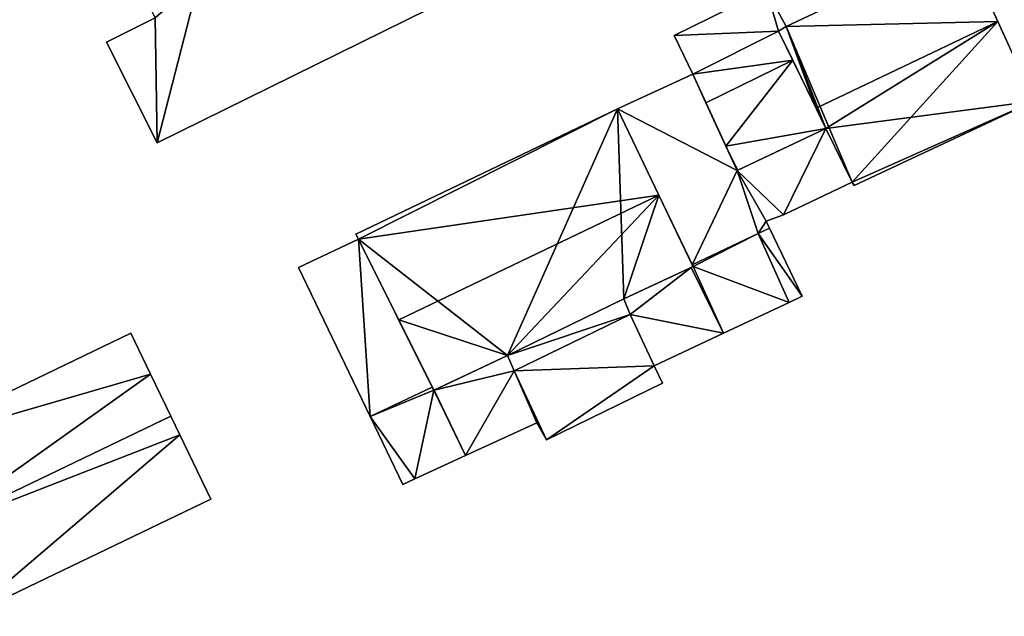
# Model space of a CAD drawing. Units: metres. Extents: x 69974 to 70649, y 351494 to 352015.
# Drawn here: x 70127 to 70178, y 351575 to 351606 of the extents above; entities that cross this region are included whole.
import ezdxf

# ---------------------------------------------------------------- set-up
doc = ezdxf.new("R2010")
doc.units = ezdxf.units.M
for name, color, linetype in [('FacadeFaces', 250, 'Continuous'), ('FloorBoundary', 4, 'Continuous'), ('FloorFaces', 253, 'Continuous'), ('OuterEaves', 4, 'Continuous'), ('RoofFaces', 251, 'Continuous'), ('RoofLines', 2, 'Continuous')]:
    doc.layers.add(name, color=color, linetype=linetype)

msp = doc.modelspace()

# ---------------------------------------------------------------- linework, layer by layer
at = {"layer": 'FacadeFaces'}
for points in [[(70176.022, 351610.079, 291.091), (70176.022, 351610.079, 285.316), (70166.928, 351605.788, 291.041), (70176.022, 351610.079, 291.091)], [(70176.022, 351610.079, 285.316), (70166.928, 351605.788, 285.316), (70166.928, 351605.788, 291.041), (70176.022, 351610.079, 285.316)], [(70177.857, 351606.043, 295.7), (70177.857, 351606.043, 285.316), (70176.022, 351610.079, 291.091), (70177.857, 351606.043, 295.7)], [(70176.022, 351610.079, 291.091), (70177.857, 351606.043, 285.316), (70176.022, 351610.079, 285.316), (70176.022, 351610.079, 291.091)], [(70165.912, 351607.672, 289.69), (70165.912, 351607.672, 286.053), (70161.142, 351605.321, 289.69), (70165.912, 351607.672, 289.69)], [(70165.912, 351607.672, 286.053), (70161.142, 351605.321, 286.053), (70161.142, 351605.321, 289.69), (70165.912, 351607.672, 286.053)], [(70166.928, 351605.788, 290.276), (70166.928, 351605.788, 286.053), (70165.912, 351607.672, 289.69), (70166.928, 351605.788, 290.276)], [(70166.928, 351605.788, 286.053), (70165.912, 351607.672, 286.053), (70165.912, 351607.672, 289.69), (70166.928, 351605.788, 286.053)], [(70134.447, 351599.772, 293.125), (70148.45, 351606.68, 289.091), (70148.45, 351606.68, 293.153), (70134.447, 351599.772, 293.125)], [(70134.447, 351599.772, 293.125), (70134.447, 351599.772, 289.091), (70148.45, 351606.68, 289.091), (70134.447, 351599.772, 293.125)], [(70134.337, 351606.226, 291.227), (70131.83, 351604.967, 289.091), (70131.83, 351604.967, 291.229), (70134.337, 351606.226, 291.227)], [(70134.337, 351606.226, 289.091), (70131.83, 351604.967, 289.091), (70134.337, 351606.226, 291.227), (70134.337, 351606.226, 289.091)], [(70166.928, 351605.788, 291.041), (70166.532, 351605.546, 285.316), (70166.532, 351605.546, 291.091), (70166.928, 351605.788, 291.041)], [(70166.928, 351605.788, 285.316), (70166.532, 351605.546, 285.316), (70166.928, 351605.788, 291.041), (70166.928, 351605.788, 285.316)], [(70166.532, 351605.546, 290.288), (70166.532, 351605.546, 286.053), (70166.928, 351605.788, 290.276), (70166.532, 351605.546, 290.288)], [(70166.928, 351605.788, 290.276), (70166.532, 351605.546, 286.053), (70166.928, 351605.788, 286.053), (70166.928, 351605.788, 290.276)], [(70179.731, 351601.922, 290.994), (70177.857, 351606.043, 285.316), (70177.857, 351606.043, 295.7), (70179.731, 351601.922, 290.994)], [(70179.731, 351601.922, 285.316), (70177.857, 351606.043, 285.316), (70179.731, 351601.922, 290.994), (70179.731, 351601.922, 285.316)], [(70161.142, 351605.321, 289.69), (70162.1, 351603.318, 286.053), (70162.1, 351603.318, 290.299), (70161.142, 351605.321, 289.69)], [(70161.142, 351605.321, 286.053), (70162.1, 351603.318, 286.053), (70161.142, 351605.321, 289.69), (70161.142, 351605.321, 286.053)], [(70166.532, 351605.546, 291.091), (70168.471, 351601.56, 285.316), (70168.471, 351601.56, 295.7), (70166.532, 351605.546, 291.091)], [(70166.532, 351605.546, 285.316), (70168.471, 351601.56, 285.316), (70166.532, 351605.546, 291.091), (70166.532, 351605.546, 285.316)], [(70167.264, 351604.041, 290.747), (70167.264, 351604.041, 286.053), (70166.532, 351605.546, 290.288), (70167.264, 351604.041, 290.747)], [(70167.264, 351604.041, 286.053), (70166.532, 351605.546, 286.053), (70166.532, 351605.546, 290.288), (70167.264, 351604.041, 286.053)], [(70131.83, 351604.967, 291.229), (70134.447, 351599.772, 289.091), (70134.447, 351599.772, 293.125), (70131.83, 351604.967, 291.229)], [(70131.83, 351604.967, 289.091), (70134.447, 351599.772, 289.091), (70131.83, 351604.967, 291.229), (70131.83, 351604.967, 289.091)], [(70168.985, 351600.504, 289.669), (70167.264, 351604.041, 286.053), (70167.264, 351604.041, 290.747), (70168.985, 351600.504, 289.669)], [(70168.985, 351600.504, 286.053), (70167.264, 351604.041, 286.053), (70168.985, 351600.504, 289.669), (70168.985, 351600.504, 286.053)], [(70162.1, 351603.318, 289.307), (70162.1, 351603.318, 284.659), (70158.22, 351601.529, 286.268), (70162.1, 351603.318, 289.307)], [(70162.1, 351603.318, 284.659), (70158.22, 351601.529, 284.659), (70158.22, 351601.529, 286.268), (70162.1, 351603.318, 284.659)], [(70164.399, 351598.344, 289.211), (70162.1, 351603.318, 284.659), (70162.1, 351603.318, 289.307), (70164.399, 351598.344, 289.211)], [(70164.399, 351598.344, 284.659), (70162.1, 351603.318, 284.659), (70164.399, 351598.344, 289.211), (70164.399, 351598.344, 284.659)], [(70162.1, 351603.318, 290.299), (70162.786, 351601.833, 286.053), (70162.786, 351601.833, 290.747), (70162.1, 351603.318, 290.299)], [(70162.1, 351603.318, 286.053), (70162.786, 351601.833, 286.053), (70162.1, 351603.318, 290.299), (70162.1, 351603.318, 286.053)], [(70162.786, 351601.833, 290.747), (70162.786, 351601.833, 286.053), (70163.82, 351599.597, 290.072), (70162.786, 351601.833, 290.747)], [(70162.786, 351601.833, 286.053), (70163.82, 351599.597, 286.053), (70163.82, 351599.597, 290.072), (70162.786, 351601.833, 286.053)], [(70170.441, 351597.555, 291.06), (70170.441, 351597.555, 285.316), (70179.731, 351601.922, 290.994), (70170.441, 351597.555, 291.06)], [(70170.441, 351597.555, 285.316), (70179.731, 351601.922, 285.316), (70179.731, 351601.922, 290.994), (70170.441, 351597.555, 285.316)], [(70158.22, 351601.529, 291.3), (70158.22, 351601.529, 285.91), (70144.706, 351595.044, 291.3), (70158.22, 351601.529, 291.3)], [(70144.706, 351595.044, 291.3), (70158.22, 351601.529, 285.91), (70144.706, 351595.044, 285.91), (70144.706, 351595.044, 291.3)], [(70158.22, 351601.529, 286.268), (70158.22, 351601.529, 284.659), (70162.075, 351593.468, 286.195), (70158.22, 351601.529, 286.268)], [(70162.075, 351593.468, 286.195), (70158.22, 351601.529, 284.659), (70162.075, 351593.468, 284.659), (70162.075, 351593.468, 286.195)], [(70160.356, 351597.063, 296.908), (70160.356, 351597.063, 285.91), (70158.22, 351601.529, 291.3), (70160.356, 351597.063, 296.908)], [(70160.356, 351597.063, 285.91), (70158.22, 351601.529, 285.91), (70158.22, 351601.529, 291.3), (70160.356, 351597.063, 285.91)], [(70168.471, 351601.56, 295.7), (70168.471, 351601.56, 285.316), (70168.985, 351600.504, 294.479), (70168.471, 351601.56, 295.7)], [(70168.471, 351601.56, 285.316), (70168.985, 351600.504, 285.316), (70168.985, 351600.504, 294.479), (70168.471, 351601.56, 285.316)], [(70168.985, 351600.504, 287.933), (70164.399, 351598.344, 285.583), (70164.399, 351598.344, 287.933), (70168.985, 351600.504, 287.933)], [(70168.985, 351600.504, 285.583), (70164.399, 351598.344, 285.583), (70168.985, 351600.504, 287.933), (70168.985, 351600.504, 285.583)], [(70164.438, 351598.363, 289.693), (70164.438, 351598.363, 286.053), (70168.985, 351600.504, 289.669), (70164.438, 351598.363, 289.693)], [(70164.438, 351598.363, 286.053), (70168.985, 351600.504, 286.053), (70168.985, 351600.504, 289.669), (70164.438, 351598.363, 286.053)], [(70168.985, 351600.504, 294.479), (70168.985, 351600.504, 285.316), (70170.334, 351597.733, 291.275), (70168.985, 351600.504, 294.479)], [(70168.985, 351600.504, 285.316), (70170.334, 351597.733, 285.316), (70170.334, 351597.733, 291.275), (70168.985, 351600.504, 285.316)], [(70170.334, 351597.733, 287.933), (70168.985, 351600.504, 285.583), (70168.985, 351600.504, 287.933), (70170.334, 351597.733, 287.933)], [(70170.334, 351597.733, 285.583), (70168.985, 351600.504, 285.583), (70170.334, 351597.733, 287.933), (70170.334, 351597.733, 285.583)], [(70163.82, 351599.597, 290.072), (70163.82, 351599.597, 286.053), (70164.399, 351598.344, 289.693), (70163.82, 351599.597, 290.072)], [(70163.82, 351599.597, 286.053), (70164.399, 351598.344, 286.053), (70164.399, 351598.344, 289.693), (70163.82, 351599.597, 286.053)], [(70164.399, 351598.344, 289.693), (70164.399, 351598.344, 286.053), (70164.438, 351598.363, 289.693), (70164.399, 351598.344, 289.693)], [(70164.399, 351598.344, 286.053), (70164.438, 351598.363, 286.053), (70164.438, 351598.363, 289.693), (70164.399, 351598.344, 286.053)], [(70165.903, 351595.712, 289.344), (70165.903, 351595.712, 284.659), (70164.399, 351598.344, 289.211), (70165.903, 351595.712, 289.344)], [(70165.903, 351595.712, 284.659), (70164.399, 351598.344, 284.659), (70164.399, 351598.344, 289.211), (70165.903, 351595.712, 284.659)], [(70164.399, 351598.344, 287.933), (70165.903, 351595.712, 285.583), (70165.903, 351595.712, 287.933), (70164.399, 351598.344, 287.933)], [(70164.399, 351598.344, 285.583), (70165.903, 351595.712, 285.583), (70164.399, 351598.344, 287.933), (70164.399, 351598.344, 285.583)], [(70166.793, 351596.042, 287.933), (70166.793, 351596.042, 285.583), (70170.334, 351597.733, 287.933), (70166.793, 351596.042, 287.933)], [(70170.334, 351597.733, 287.933), (70166.793, 351596.042, 285.583), (70170.334, 351597.733, 285.583), (70170.334, 351597.733, 287.933)], [(70170.334, 351597.733, 291.275), (70170.334, 351597.733, 285.316), (70170.441, 351597.555, 291.06), (70170.334, 351597.733, 291.275)], [(70170.334, 351597.733, 285.316), (70170.441, 351597.555, 285.316), (70170.441, 351597.555, 291.06), (70170.334, 351597.733, 285.316)], [(70162.118, 351593.378, 292.28), (70160.356, 351597.063, 285.91), (70160.356, 351597.063, 296.908), (70162.118, 351593.378, 292.28)], [(70162.118, 351593.378, 285.91), (70160.356, 351597.063, 285.91), (70162.118, 351593.378, 292.28), (70162.118, 351593.378, 285.91)], [(70165.903, 351595.712, 287.933), (70166.793, 351596.042, 285.583), (70166.793, 351596.042, 287.933), (70165.903, 351595.712, 287.933)], [(70165.903, 351595.712, 285.583), (70166.793, 351596.042, 285.583), (70165.903, 351595.712, 287.933), (70165.903, 351595.712, 285.583)], [(70166.074, 351595.355, 289.341), (70165.903, 351595.712, 284.659), (70165.903, 351595.712, 289.344), (70166.074, 351595.355, 289.341)], [(70166.074, 351595.355, 284.659), (70165.903, 351595.712, 284.659), (70166.074, 351595.355, 289.341), (70166.074, 351595.355, 284.659)], [(70165.479, 351595.074, 288.873), (70162.075, 351593.468, 284.659), (70162.075, 351593.468, 288.873), (70165.479, 351595.074, 288.873)], [(70165.479, 351595.074, 284.659), (70162.075, 351593.468, 284.659), (70165.479, 351595.074, 288.873), (70165.479, 351595.074, 284.659)], [(70162.075, 351593.468, 286.195), (70165.479, 351595.074, 284.659), (70165.479, 351595.074, 288.873), (70162.075, 351593.468, 286.195)], [(70162.075, 351593.468, 284.659), (70165.479, 351595.074, 284.659), (70162.075, 351593.468, 286.195), (70162.075, 351593.468, 284.659)], [(70166.074, 351595.355, 288.873), (70166.074, 351595.355, 284.659), (70165.479, 351595.074, 288.873), (70166.074, 351595.355, 288.873)], [(70166.074, 351595.355, 284.659), (70165.479, 351595.074, 284.659), (70165.479, 351595.074, 288.873), (70166.074, 351595.355, 284.659)], [(70165.479, 351595.074, 288.873), (70166.074, 351595.355, 284.659), (70166.074, 351595.355, 289.341), (70165.479, 351595.074, 288.873)], [(70165.479, 351595.074, 284.659), (70166.074, 351595.355, 284.659), (70165.479, 351595.074, 288.873), (70165.479, 351595.074, 284.659)], [(70167.753, 351591.837, 287.722), (70166.074, 351595.355, 284.659), (70166.074, 351595.355, 288.873), (70167.753, 351591.837, 287.722)], [(70167.753, 351591.837, 287.722), (70167.753, 351591.837, 284.659), (70166.074, 351595.355, 284.659), (70167.753, 351591.837, 287.722)], [(70144.844, 351594.782, 286.969), (70141.732, 351593.322, 284.659), (70141.732, 351593.322, 286.969), (70144.844, 351594.782, 286.969)], [(70144.844, 351594.782, 284.659), (70141.732, 351593.322, 284.659), (70144.844, 351594.782, 286.969), (70144.844, 351594.782, 284.659)], [(70144.706, 351595.044, 291.3), (70144.844, 351594.782, 285.91), (70144.844, 351594.782, 291.636), (70144.706, 351595.044, 291.3)], [(70144.706, 351595.044, 285.91), (70144.844, 351594.782, 285.91), (70144.706, 351595.044, 291.3), (70144.706, 351595.044, 285.91)], [(70148.649, 351587.132, 286.969), (70144.844, 351594.782, 284.659), (70144.844, 351594.782, 286.969), (70148.649, 351587.132, 286.969)], [(70148.649, 351587.132, 284.659), (70144.844, 351594.782, 284.659), (70148.649, 351587.132, 286.969), (70148.649, 351587.132, 284.659)], [(70144.844, 351594.782, 291.636), (70146.917, 351590.614, 285.91), (70146.917, 351590.614, 296.908), (70144.844, 351594.782, 291.636)], [(70144.844, 351594.782, 285.91), (70146.917, 351590.614, 285.91), (70144.844, 351594.782, 291.636), (70144.844, 351594.782, 285.91)], [(70141.732, 351593.322, 286.969), (70145.44, 351585.618, 284.659), (70145.44, 351585.618, 286.969), (70141.732, 351593.322, 286.969)], [(70141.732, 351593.322, 284.659), (70145.44, 351585.618, 284.659), (70141.732, 351593.322, 286.969), (70141.732, 351593.322, 284.659)], [(70158.548, 351591.712, 292.328), (70158.548, 351591.712, 285.91), (70162.118, 351593.378, 292.28), (70158.548, 351591.712, 292.328)], [(70158.548, 351591.712, 285.91), (70162.118, 351593.378, 285.91), (70162.118, 351593.378, 292.28), (70158.548, 351591.712, 285.91)], [(70162.02, 351593.332, 286.969), (70158.548, 351591.712, 284.659), (70158.548, 351591.712, 286.969), (70162.02, 351593.332, 286.969)], [(70162.02, 351593.332, 284.659), (70158.548, 351591.712, 284.659), (70162.02, 351593.332, 286.969), (70162.02, 351593.332, 284.659)], [(70162.118, 351593.378, 288.844), (70162.02, 351593.332, 284.659), (70162.02, 351593.332, 288.844), (70162.118, 351593.378, 288.844)], [(70162.118, 351593.378, 284.659), (70162.02, 351593.332, 284.659), (70162.118, 351593.378, 288.844), (70162.118, 351593.378, 284.659)], [(70162.02, 351593.332, 288.844), (70162.02, 351593.332, 284.659), (70163.695, 351589.93, 287.724), (70162.02, 351593.332, 288.844)], [(70162.02, 351593.332, 284.659), (70163.695, 351589.93, 284.659), (70163.695, 351589.93, 287.724), (70162.02, 351593.332, 284.659)], [(70163.695, 351589.93, 286.969), (70162.02, 351593.332, 284.659), (70162.02, 351593.332, 286.969), (70163.695, 351589.93, 286.969)], [(70163.695, 351589.93, 284.659), (70162.02, 351593.332, 284.659), (70163.695, 351589.93, 286.969), (70163.695, 351589.93, 284.659)], [(70162.075, 351593.468, 288.873), (70162.075, 351593.468, 284.659), (70162.118, 351593.378, 288.844), (70162.075, 351593.468, 288.873)], [(70162.075, 351593.468, 284.659), (70162.118, 351593.378, 284.659), (70162.118, 351593.378, 288.844), (70162.075, 351593.468, 284.659)], [(70158.548, 351591.712, 286.969), (70158.869, 351590.895, 284.659), (70158.869, 351590.895, 286.969), (70158.548, 351591.712, 286.969)], [(70158.548, 351591.712, 284.659), (70158.869, 351590.895, 284.659), (70158.548, 351591.712, 286.969), (70158.548, 351591.712, 284.659)], [(70158.869, 351590.895, 291.337), (70158.548, 351591.712, 285.91), (70158.548, 351591.712, 292.328), (70158.869, 351590.895, 291.337)], [(70158.869, 351590.895, 285.91), (70158.548, 351591.712, 285.91), (70158.869, 351590.895, 291.337), (70158.869, 351590.895, 285.91)], [(70163.695, 351589.93, 287.724), (70163.695, 351589.93, 284.659), (70167.084, 351591.523, 287.722), (70163.695, 351589.93, 287.724)], [(70163.695, 351589.93, 284.659), (70167.084, 351591.523, 284.659), (70167.084, 351591.523, 287.722), (70163.695, 351589.93, 284.659)], [(70167.084, 351591.523, 287.722), (70167.084, 351591.523, 284.659), (70167.753, 351591.837, 287.722), (70167.084, 351591.523, 287.722)], [(70167.084, 351591.523, 284.659), (70167.753, 351591.837, 284.659), (70167.753, 351591.837, 287.722), (70167.084, 351591.523, 284.659)], [(70146.917, 351590.614, 296.908), (70146.917, 351590.614, 285.91), (70148.725, 351586.979, 292.309), (70146.917, 351590.614, 296.908)], [(70146.917, 351590.614, 285.91), (70148.725, 351586.979, 285.91), (70148.725, 351586.979, 292.309), (70146.917, 351590.614, 285.91)], [(70158.869, 351590.895, 286.969), (70152.886, 351587.991, 284.659), (70152.886, 351587.991, 286.969), (70158.869, 351590.895, 286.969)], [(70158.869, 351590.895, 284.659), (70152.886, 351587.991, 284.659), (70158.869, 351590.895, 286.969), (70158.869, 351590.895, 284.659)], [(70152.886, 351587.991, 291.303), (70158.869, 351590.895, 285.91), (70158.869, 351590.895, 291.337), (70152.886, 351587.991, 291.303)], [(70152.886, 351587.991, 285.91), (70158.869, 351590.895, 285.91), (70152.886, 351587.991, 291.303), (70152.886, 351587.991, 285.91)], [(70133.078, 351589.936, 290.518), (70133.078, 351589.936, 285.485), (70120.494, 351583.872, 290.518), (70133.078, 351589.936, 290.518)], [(70133.078, 351589.936, 285.485), (70120.494, 351583.872, 285.485), (70120.494, 351583.872, 290.518), (70133.078, 351589.936, 285.485)], [(70134.104, 351587.808, 292.689), (70134.104, 351587.808, 285.485), (70133.078, 351589.936, 290.518), (70134.104, 351587.808, 292.689)], [(70133.078, 351589.936, 290.518), (70134.104, 351587.808, 285.485), (70133.078, 351589.936, 285.485), (70133.078, 351589.936, 290.518)], [(70160.109, 351588.245, 286.969), (70163.695, 351589.93, 284.659), (70163.695, 351589.93, 286.969), (70160.109, 351588.245, 286.969)], [(70160.109, 351588.245, 284.659), (70163.695, 351589.93, 284.659), (70160.109, 351588.245, 286.969), (70160.109, 351588.245, 284.659)], [(70148.725, 351586.979, 292.309), (70148.725, 351586.979, 285.91), (70152.537, 351588.783, 292.283), (70148.725, 351586.979, 292.309)], [(70148.725, 351586.979, 285.91), (70152.537, 351588.783, 285.91), (70152.537, 351588.783, 292.283), (70148.725, 351586.979, 285.91)], [(70152.537, 351588.783, 286.969), (70148.741, 351586.986, 284.659), (70148.741, 351586.986, 286.969), (70152.537, 351588.783, 286.969)], [(70152.537, 351588.783, 284.659), (70148.741, 351586.986, 284.659), (70152.537, 351588.783, 286.969), (70152.537, 351588.783, 284.659)], [(70152.886, 351587.991, 286.969), (70152.537, 351588.783, 284.659), (70152.537, 351588.783, 286.969), (70152.886, 351587.991, 286.969)], [(70152.886, 351587.991, 284.659), (70152.537, 351588.783, 284.659), (70152.886, 351587.991, 286.969), (70152.886, 351587.991, 284.659)], [(70152.537, 351588.783, 292.283), (70152.537, 351588.783, 285.91), (70152.886, 351587.991, 291.303), (70152.537, 351588.783, 292.283)], [(70152.537, 351588.783, 285.91), (70152.886, 351587.991, 285.91), (70152.886, 351587.991, 291.303), (70152.537, 351588.783, 285.91)], [(70160.542, 351587.339, 286.969), (70160.109, 351588.245, 284.659), (70160.109, 351588.245, 286.969), (70160.542, 351587.339, 286.969)], [(70160.542, 351587.339, 284.659), (70160.109, 351588.245, 284.659), (70160.542, 351587.339, 286.969), (70160.542, 351587.339, 284.659)], [(70135.143, 351585.646, 294.893), (70135.143, 351585.646, 285.485), (70134.104, 351587.808, 292.689), (70135.143, 351585.646, 294.893)], [(70135.143, 351585.646, 285.485), (70134.104, 351587.808, 285.485), (70134.104, 351587.808, 292.689), (70135.143, 351585.646, 285.485)], [(70148.725, 351586.979, 286.969), (70148.649, 351587.132, 284.659), (70148.649, 351587.132, 286.969), (70148.725, 351586.979, 286.969)], [(70148.725, 351586.979, 284.659), (70148.649, 351587.132, 284.659), (70148.725, 351586.979, 286.969), (70148.725, 351586.979, 284.659)], [(70148.741, 351586.986, 286.969), (70148.725, 351586.979, 284.659), (70148.725, 351586.979, 286.969), (70148.741, 351586.986, 286.969)], [(70148.741, 351586.986, 284.659), (70148.725, 351586.979, 284.659), (70148.741, 351586.986, 286.969), (70148.741, 351586.986, 284.659)], [(70154.555, 351584.412, 286.969), (70160.542, 351587.339, 284.659), (70160.542, 351587.339, 286.969), (70154.555, 351584.412, 286.969)], [(70154.555, 351584.412, 284.659), (70160.542, 351587.339, 284.659), (70154.555, 351584.412, 286.969), (70154.555, 351584.412, 284.659)], [(70135.611, 351584.672, 293.901), (70135.143, 351585.646, 285.485), (70135.143, 351585.646, 294.893), (70135.611, 351584.672, 293.901)], [(70135.611, 351584.672, 285.485), (70135.143, 351585.646, 285.485), (70135.611, 351584.672, 293.901), (70135.611, 351584.672, 285.485)], [(70145.44, 351585.618, 286.969), (70147.127, 351582.112, 284.659), (70147.127, 351582.112, 286.969), (70145.44, 351585.618, 286.969)], [(70145.44, 351585.618, 284.659), (70147.127, 351582.112, 284.659), (70145.44, 351585.618, 286.969), (70145.44, 351585.618, 284.659)], [(70150.37, 351583.602, 286.969), (70150.37, 351583.602, 284.659), (70154.048, 351585.291, 286.969), (70150.37, 351583.602, 286.969)], [(70154.048, 351585.291, 286.969), (70150.37, 351583.602, 284.659), (70154.048, 351585.291, 284.659), (70154.048, 351585.291, 286.969)], [(70154.048, 351585.291, 286.969), (70154.555, 351584.412, 284.659), (70154.555, 351584.412, 286.969), (70154.048, 351585.291, 286.969)], [(70154.048, 351585.291, 284.659), (70154.555, 351584.412, 284.659), (70154.048, 351585.291, 286.969), (70154.048, 351585.291, 284.659)], [(70137.209, 351581.356, 290.519), (70135.611, 351584.672, 285.485), (70135.611, 351584.672, 293.901), (70137.209, 351581.356, 290.519)], [(70137.209, 351581.356, 285.485), (70135.611, 351584.672, 285.485), (70137.209, 351581.356, 290.519), (70137.209, 351581.356, 285.485)], [(70147.751, 351582.399, 286.969), (70150.37, 351583.602, 284.659), (70150.37, 351583.602, 286.969), (70147.751, 351582.399, 286.969)], [(70147.751, 351582.399, 284.659), (70150.37, 351583.602, 284.659), (70147.751, 351582.399, 286.969), (70147.751, 351582.399, 284.659)], [(70147.127, 351582.112, 286.969), (70147.751, 351582.399, 284.659), (70147.751, 351582.399, 286.969), (70147.127, 351582.112, 286.969)], [(70147.127, 351582.112, 284.659), (70147.751, 351582.399, 284.659), (70147.127, 351582.112, 286.969), (70147.127, 351582.112, 284.659)], [(70124.629, 351575.293, 290.518), (70137.209, 351581.356, 285.485), (70137.209, 351581.356, 290.519), (70124.629, 351575.293, 290.518)], [(70124.629, 351575.293, 285.485), (70137.209, 351581.356, 285.485), (70124.629, 351575.293, 290.518), (70124.629, 351575.293, 285.485)]]:
    msp.add_3dface(points, dxfattribs=at)
at = {"layer": 'FloorBoundary'}
for points in [[(70148.45, 351606.68, 289.091), (70148.444, 351606.692, 289.091), (70145.521, 351612.72, 289.091), (70136.613, 351608.222, 289.091), (70136.353, 351608.744, 289.091), (70134.592, 351607.895, 289.091), (70133.718, 351607.474, 289.091), (70134.337, 351606.226, 289.091), (70131.83, 351604.967, 289.091), (70134.447, 351599.772, 289.091), (70148.45, 351606.68, 289.091)], [(70176.022, 351610.079, 285.316), (70166.928, 351605.788, 285.316), (70166.532, 351605.546, 285.316), (70168.471, 351601.56, 285.316), (70168.985, 351600.504, 285.316), (70170.334, 351597.733, 285.316), (70170.441, 351597.555, 285.316), (70179.731, 351601.922, 285.316), (70177.857, 351606.043, 285.316), (70176.022, 351610.079, 285.316)], [(70166.928, 351605.788, 286.053), (70165.912, 351607.672, 286.053), (70161.142, 351605.321, 286.053), (70162.1, 351603.318, 286.053), (70162.786, 351601.833, 286.053), (70163.82, 351599.597, 286.053), (70164.399, 351598.344, 286.053), (70164.438, 351598.363, 286.053), (70168.985, 351600.504, 286.053), (70167.264, 351604.041, 286.053), (70166.532, 351605.546, 286.053), (70166.928, 351605.788, 286.053)], [(70162.075, 351593.468, 284.659), (70165.479, 351595.074, 284.659), (70166.074, 351595.355, 284.659), (70165.903, 351595.712, 284.659), (70164.399, 351598.344, 284.659), (70162.1, 351603.318, 284.659), (70158.22, 351601.529, 284.659), (70162.075, 351593.468, 284.659)], [(70144.706, 351595.044, 285.91), (70144.844, 351594.782, 285.91), (70146.917, 351590.614, 285.91), (70148.725, 351586.979, 285.91), (70152.537, 351588.783, 285.91), (70152.886, 351587.991, 285.91), (70158.869, 351590.895, 285.91), (70158.548, 351591.712, 285.91), (70162.118, 351593.378, 285.91), (70160.356, 351597.063, 285.91), (70158.22, 351601.529, 285.91), (70144.706, 351595.044, 285.91)], [(70170.334, 351597.733, 285.583), (70168.985, 351600.504, 285.583), (70164.399, 351598.344, 285.583), (70165.903, 351595.712, 285.583), (70166.793, 351596.042, 285.583), (70170.334, 351597.733, 285.583)], [(70166.074, 351595.355, 284.659), (70165.479, 351595.074, 284.659), (70162.075, 351593.468, 284.659), (70162.118, 351593.378, 284.659), (70162.02, 351593.332, 284.659), (70163.695, 351589.93, 284.659), (70167.084, 351591.523, 284.659), (70167.753, 351591.837, 284.659), (70166.074, 351595.355, 284.659)], [(70154.048, 351585.291, 284.659), (70154.555, 351584.412, 284.659), (70160.542, 351587.339, 284.659), (70160.109, 351588.245, 284.659), (70163.695, 351589.93, 284.659), (70162.02, 351593.332, 284.659), (70158.548, 351591.712, 284.659), (70158.869, 351590.895, 284.659), (70152.886, 351587.991, 284.659), (70152.537, 351588.783, 284.659), (70148.741, 351586.986, 284.659), (70148.725, 351586.979, 284.659), (70148.649, 351587.132, 284.659), (70144.844, 351594.782, 284.659), (70141.732, 351593.322, 284.659), (70145.44, 351585.618, 284.659), (70147.127, 351582.112, 284.659), (70147.751, 351582.399, 284.659), (70150.37, 351583.602, 284.659), (70154.048, 351585.291, 284.659)], [(70133.078, 351589.936, 285.485), (70120.494, 351583.872, 285.485), (70122.561, 351579.583, 285.485), (70124.629, 351575.293, 285.485), (70137.209, 351581.356, 285.485), (70135.611, 351584.672, 285.485), (70135.143, 351585.646, 285.485), (70134.104, 351587.808, 285.485), (70133.078, 351589.936, 285.485)]]:
    msp.add_polyline3d(points, dxfattribs=at)
at = {"layer": 'FloorFaces'}
for points in [[(70176.022, 351610.079, 285.316), (70177.857, 351606.043, 285.316), (70166.928, 351605.788, 285.316), (70176.022, 351610.079, 285.316)], [(70136.613, 351608.222, 289.091), (70134.447, 351599.772, 289.091), (70134.337, 351606.226, 289.091), (70136.613, 351608.222, 289.091)], [(70148.45, 351606.68, 289.091), (70134.447, 351599.772, 289.091), (70136.613, 351608.222, 289.091), (70148.45, 351606.68, 289.091)], [(70165.912, 351607.672, 286.053), (70166.532, 351605.546, 286.053), (70161.142, 351605.321, 286.053), (70165.912, 351607.672, 286.053)], [(70166.928, 351605.788, 286.053), (70166.532, 351605.546, 286.053), (70165.912, 351607.672, 286.053), (70166.928, 351605.788, 286.053)], [(70134.337, 351606.226, 289.091), (70134.447, 351599.772, 289.091), (70131.83, 351604.967, 289.091), (70134.337, 351606.226, 289.091)], [(70166.928, 351605.788, 285.316), (70168.471, 351601.56, 285.316), (70166.532, 351605.546, 285.316), (70166.928, 351605.788, 285.316)], [(70166.928, 351605.788, 285.316), (70177.857, 351606.043, 285.316), (70170.334, 351597.733, 285.316), (70166.928, 351605.788, 285.316)], [(70166.928, 351605.788, 285.316), (70168.985, 351600.504, 285.316), (70168.471, 351601.56, 285.316), (70166.928, 351605.788, 285.316)], [(70166.928, 351605.788, 285.316), (70170.334, 351597.733, 285.316), (70168.985, 351600.504, 285.316), (70166.928, 351605.788, 285.316)], [(70170.334, 351597.733, 285.316), (70177.857, 351606.043, 285.316), (70179.731, 351601.922, 285.316), (70170.334, 351597.733, 285.316)], [(70161.142, 351605.321, 286.053), (70166.532, 351605.546, 286.053), (70162.1, 351603.318, 286.053), (70161.142, 351605.321, 286.053)], [(70162.1, 351603.318, 286.053), (70166.532, 351605.546, 286.053), (70167.264, 351604.041, 286.053), (70162.1, 351603.318, 286.053)], [(70162.1, 351603.318, 286.053), (70167.264, 351604.041, 286.053), (70162.786, 351601.833, 286.053), (70162.1, 351603.318, 286.053)], [(70162.786, 351601.833, 286.053), (70167.264, 351604.041, 286.053), (70163.82, 351599.597, 286.053), (70162.786, 351601.833, 286.053)], [(70163.82, 351599.597, 286.053), (70167.264, 351604.041, 286.053), (70168.985, 351600.504, 286.053), (70163.82, 351599.597, 286.053)], [(70164.399, 351598.344, 284.659), (70158.22, 351601.529, 284.659), (70162.1, 351603.318, 284.659), (70164.399, 351598.344, 284.659)], [(70170.334, 351597.733, 285.316), (70179.731, 351601.922, 285.316), (70170.441, 351597.555, 285.316), (70170.334, 351597.733, 285.316)], [(70144.706, 351595.044, 285.91), (70158.22, 351601.529, 285.91), (70144.844, 351594.782, 285.91), (70144.706, 351595.044, 285.91)], [(70144.844, 351594.782, 285.91), (70158.22, 351601.529, 285.91), (70152.537, 351588.783, 285.91), (70144.844, 351594.782, 285.91)], [(70152.537, 351588.783, 285.91), (70158.22, 351601.529, 285.91), (70158.548, 351591.712, 285.91), (70152.537, 351588.783, 285.91)], [(70162.075, 351593.468, 284.659), (70158.22, 351601.529, 284.659), (70164.399, 351598.344, 284.659), (70162.075, 351593.468, 284.659)], [(70158.548, 351591.712, 285.91), (70158.22, 351601.529, 285.91), (70160.356, 351597.063, 285.91), (70158.548, 351591.712, 285.91)], [(70163.82, 351599.597, 286.053), (70168.985, 351600.504, 286.053), (70164.438, 351598.363, 286.053), (70163.82, 351599.597, 286.053)], [(70168.985, 351600.504, 285.583), (70166.793, 351596.042, 285.583), (70164.399, 351598.344, 285.583), (70168.985, 351600.504, 285.583)], [(70170.334, 351597.733, 285.583), (70166.793, 351596.042, 285.583), (70168.985, 351600.504, 285.583), (70170.334, 351597.733, 285.583)], [(70163.82, 351599.597, 286.053), (70164.438, 351598.363, 286.053), (70164.399, 351598.344, 286.053), (70163.82, 351599.597, 286.053)], [(70162.075, 351593.468, 284.659), (70164.399, 351598.344, 284.659), (70165.479, 351595.074, 284.659), (70162.075, 351593.468, 284.659)], [(70165.479, 351595.074, 284.659), (70164.399, 351598.344, 284.659), (70165.903, 351595.712, 284.659), (70165.479, 351595.074, 284.659)], [(70164.399, 351598.344, 285.583), (70166.793, 351596.042, 285.583), (70165.903, 351595.712, 285.583), (70164.399, 351598.344, 285.583)], [(70158.548, 351591.712, 285.91), (70160.356, 351597.063, 285.91), (70162.118, 351593.378, 285.91), (70158.548, 351591.712, 285.91)], [(70165.479, 351595.074, 284.659), (70165.903, 351595.712, 284.659), (70166.074, 351595.355, 284.659), (70165.479, 351595.074, 284.659)], [(70165.479, 351595.074, 284.659), (70162.118, 351593.378, 284.659), (70162.075, 351593.468, 284.659), (70165.479, 351595.074, 284.659)], [(70165.479, 351595.074, 284.659), (70167.084, 351591.523, 284.659), (70162.118, 351593.378, 284.659), (70165.479, 351595.074, 284.659)], [(70166.074, 351595.355, 284.659), (70167.753, 351591.837, 284.659), (70165.479, 351595.074, 284.659), (70166.074, 351595.355, 284.659)], [(70165.479, 351595.074, 284.659), (70167.753, 351591.837, 284.659), (70167.084, 351591.523, 284.659), (70165.479, 351595.074, 284.659)], [(70144.844, 351594.782, 284.659), (70145.44, 351585.618, 284.659), (70141.732, 351593.322, 284.659), (70144.844, 351594.782, 284.659)], [(70148.649, 351587.132, 284.659), (70145.44, 351585.618, 284.659), (70144.844, 351594.782, 284.659), (70148.649, 351587.132, 284.659)], [(70144.844, 351594.782, 285.91), (70152.537, 351588.783, 285.91), (70146.917, 351590.614, 285.91), (70144.844, 351594.782, 285.91)], [(70162.02, 351593.332, 284.659), (70158.869, 351590.895, 284.659), (70158.548, 351591.712, 284.659), (70162.02, 351593.332, 284.659)], [(70163.695, 351589.93, 284.659), (70158.869, 351590.895, 284.659), (70162.02, 351593.332, 284.659), (70163.695, 351589.93, 284.659)], [(70162.118, 351593.378, 284.659), (70163.695, 351589.93, 284.659), (70162.02, 351593.332, 284.659), (70162.118, 351593.378, 284.659)], [(70162.118, 351593.378, 284.659), (70167.084, 351591.523, 284.659), (70163.695, 351589.93, 284.659), (70162.118, 351593.378, 284.659)], [(70152.537, 351588.783, 285.91), (70158.548, 351591.712, 285.91), (70158.869, 351590.895, 285.91), (70152.537, 351588.783, 285.91)], [(70146.917, 351590.614, 285.91), (70152.537, 351588.783, 285.91), (70148.725, 351586.979, 285.91), (70146.917, 351590.614, 285.91)], [(70152.537, 351588.783, 285.91), (70158.869, 351590.895, 285.91), (70152.886, 351587.991, 285.91), (70152.537, 351588.783, 285.91)], [(70160.109, 351588.245, 284.659), (70152.886, 351587.991, 284.659), (70158.869, 351590.895, 284.659), (70160.109, 351588.245, 284.659)], [(70160.109, 351588.245, 284.659), (70158.869, 351590.895, 284.659), (70163.695, 351589.93, 284.659), (70160.109, 351588.245, 284.659)], [(70133.078, 351589.936, 285.485), (70134.104, 351587.808, 285.485), (70120.494, 351583.872, 285.485), (70133.078, 351589.936, 285.485)], [(70152.886, 351587.991, 284.659), (70148.741, 351586.986, 284.659), (70152.537, 351588.783, 284.659), (70152.886, 351587.991, 284.659)], [(70152.886, 351587.991, 284.659), (70150.37, 351583.602, 284.659), (70148.741, 351586.986, 284.659), (70152.886, 351587.991, 284.659)], [(70154.048, 351585.291, 284.659), (70150.37, 351583.602, 284.659), (70152.886, 351587.991, 284.659), (70154.048, 351585.291, 284.659)], [(70154.555, 351584.412, 284.659), (70152.886, 351587.991, 284.659), (70160.109, 351588.245, 284.659), (70154.555, 351584.412, 284.659)], [(70154.048, 351585.291, 284.659), (70152.886, 351587.991, 284.659), (70154.555, 351584.412, 284.659), (70154.048, 351585.291, 284.659)], [(70154.555, 351584.412, 284.659), (70160.109, 351588.245, 284.659), (70160.542, 351587.339, 284.659), (70154.555, 351584.412, 284.659)], [(70120.494, 351583.872, 285.485), (70134.104, 351587.808, 285.485), (70122.561, 351579.583, 285.485), (70120.494, 351583.872, 285.485)], [(70122.561, 351579.583, 285.485), (70134.104, 351587.808, 285.485), (70135.143, 351585.646, 285.485), (70122.561, 351579.583, 285.485)], [(70148.725, 351586.979, 284.659), (70145.44, 351585.618, 284.659), (70148.649, 351587.132, 284.659), (70148.725, 351586.979, 284.659)], [(70148.725, 351586.979, 284.659), (70147.751, 351582.399, 284.659), (70145.44, 351585.618, 284.659), (70148.725, 351586.979, 284.659)], [(70148.725, 351586.979, 284.659), (70150.37, 351583.602, 284.659), (70147.751, 351582.399, 284.659), (70148.725, 351586.979, 284.659)], [(70148.741, 351586.986, 284.659), (70150.37, 351583.602, 284.659), (70148.725, 351586.979, 284.659), (70148.741, 351586.986, 284.659)], [(70122.561, 351579.583, 285.485), (70135.143, 351585.646, 285.485), (70135.611, 351584.672, 285.485), (70122.561, 351579.583, 285.485)], [(70145.44, 351585.618, 284.659), (70147.751, 351582.399, 284.659), (70147.127, 351582.112, 284.659), (70145.44, 351585.618, 284.659)], [(70122.561, 351579.583, 285.485), (70135.611, 351584.672, 285.485), (70124.629, 351575.293, 285.485), (70122.561, 351579.583, 285.485)], [(70124.629, 351575.293, 285.485), (70135.611, 351584.672, 285.485), (70137.209, 351581.356, 285.485), (70124.629, 351575.293, 285.485)]]:
    msp.add_3dface(points, dxfattribs=at)
at = {"layer": 'OuterEaves'}
for points in [[(70145.521, 351612.72, 290.965), (70136.613, 351608.222, 290.977), (70136.353, 351608.744, 290.787), (70134.592, 351607.895, 290.778), (70133.718, 351607.474, 290.773), (70134.337, 351606.226, 291.227), (70131.83, 351604.967, 291.229), (70134.447, 351599.772, 293.125), (70148.45, 351606.68, 293.153), (70148.444, 351606.692, 293.149), (70145.521, 351612.72, 290.965)], [(70170.441, 351597.555, 291.06), (70179.731, 351601.922, 290.994), (70177.857, 351606.043, 295.7), (70176.022, 351610.079, 291.091), (70166.928, 351605.788, 291.041), (70166.532, 351605.546, 291.091), (70168.471, 351601.56, 295.7), (70168.985, 351600.504, 294.479), (70170.334, 351597.733, 291.275), (70170.441, 351597.555, 291.06)], [(70162.786, 351601.833, 290.747), (70163.82, 351599.597, 290.072), (70164.399, 351598.344, 289.693), (70164.438, 351598.363, 289.693), (70168.985, 351600.504, 289.669), (70167.264, 351604.041, 290.747), (70166.532, 351605.546, 290.288), (70166.928, 351605.788, 290.276), (70165.912, 351607.672, 289.69), (70161.142, 351605.321, 289.69), (70162.1, 351603.318, 290.299), (70162.786, 351601.833, 290.747)], [(70166.074, 351595.355, 289.341), (70165.903, 351595.712, 289.344), (70164.399, 351598.344, 289.211), (70162.1, 351603.318, 289.307), (70158.22, 351601.529, 286.268), (70162.075, 351593.468, 286.195), (70165.479, 351595.074, 288.873), (70166.074, 351595.355, 289.341)], [(70146.917, 351590.614, 296.908), (70148.725, 351586.979, 292.309), (70152.537, 351588.783, 292.283), (70152.886, 351587.991, 291.303), (70158.869, 351590.895, 291.337), (70158.548, 351591.712, 292.328), (70162.118, 351593.378, 292.28), (70160.356, 351597.063, 296.908), (70158.22, 351601.529, 291.3), (70144.706, 351595.044, 291.3), (70144.844, 351594.782, 291.636), (70146.917, 351590.614, 296.908)], [(70166.793, 351596.042, 287.933), (70170.334, 351597.733, 287.933), (70168.985, 351600.504, 287.933), (70164.399, 351598.344, 287.933), (70165.903, 351595.712, 287.933), (70166.793, 351596.042, 287.933)], [(70162.075, 351593.468, 288.873), (70162.118, 351593.378, 288.844), (70162.02, 351593.332, 288.844), (70163.695, 351589.93, 287.724), (70167.084, 351591.523, 287.722), (70167.753, 351591.837, 287.722), (70166.074, 351595.355, 288.873), (70165.479, 351595.074, 288.873), (70162.075, 351593.468, 288.873)], [(70160.542, 351587.339, 286.969), (70160.109, 351588.245, 286.969), (70163.695, 351589.93, 286.969), (70162.02, 351593.332, 286.969), (70158.548, 351591.712, 286.969), (70158.869, 351590.895, 286.969), (70152.886, 351587.991, 286.969), (70152.537, 351588.783, 286.969), (70148.741, 351586.986, 286.969), (70148.725, 351586.979, 286.969), (70148.649, 351587.132, 286.969), (70144.844, 351594.782, 286.969), (70141.732, 351593.322, 286.969), (70145.44, 351585.618, 286.969), (70147.127, 351582.112, 286.969), (70147.751, 351582.399, 286.969), (70150.37, 351583.602, 286.969), (70154.048, 351585.291, 286.969), (70154.555, 351584.412, 286.969), (70160.542, 351587.339, 286.969)], [(70137.209, 351581.356, 290.519), (70135.611, 351584.672, 293.901), (70135.143, 351585.646, 294.893), (70134.104, 351587.808, 292.689), (70133.078, 351589.936, 290.518), (70120.494, 351583.872, 290.518), (70122.561, 351579.583, 294.893), (70124.629, 351575.293, 290.518), (70137.209, 351581.356, 290.519)]]:
    msp.add_polyline3d(points, dxfattribs=at)
at = {"layer": 'RoofFaces'}
for points in [[(70176.022, 351610.079, 291.091), (70166.928, 351605.788, 291.041), (70177.857, 351606.043, 295.7), (70176.022, 351610.079, 291.091)], [(70134.337, 351606.226, 291.227), (70134.447, 351599.772, 293.125), (70136.613, 351608.222, 290.977), (70134.337, 351606.226, 291.227)], [(70134.447, 351599.772, 293.125), (70148.45, 351606.68, 293.153), (70136.613, 351608.222, 290.977), (70134.447, 351599.772, 293.125)], [(70165.912, 351607.672, 289.69), (70161.142, 351605.321, 289.69), (70166.532, 351605.546, 290.288), (70165.912, 351607.672, 289.69)], [(70166.928, 351605.788, 290.276), (70165.912, 351607.672, 289.69), (70166.532, 351605.546, 290.288), (70166.928, 351605.788, 290.276)], [(70131.83, 351604.967, 291.229), (70134.447, 351599.772, 293.125), (70134.337, 351606.226, 291.227), (70131.83, 351604.967, 291.229)], [(70166.532, 351605.546, 291.091), (70168.471, 351601.56, 295.7), (70166.928, 351605.788, 291.041), (70166.532, 351605.546, 291.091)], [(70166.928, 351605.788, 291.041), (70168.471, 351601.56, 295.7), (70177.857, 351606.043, 295.7), (70166.928, 351605.788, 291.041)], [(70168.471, 351601.56, 295.7), (70168.985, 351600.504, 294.479), (70177.857, 351606.043, 295.7), (70168.471, 351601.56, 295.7)], [(70177.857, 351606.043, 295.7), (70168.985, 351600.504, 294.479), (70179.731, 351601.922, 290.994), (70177.857, 351606.043, 295.7)], [(70161.142, 351605.321, 289.69), (70162.1, 351603.318, 290.299), (70166.532, 351605.546, 290.288), (70161.142, 351605.321, 289.69)], [(70166.532, 351605.546, 290.288), (70162.1, 351603.318, 290.299), (70167.264, 351604.041, 290.747), (70166.532, 351605.546, 290.288)], [(70167.264, 351604.041, 290.747), (70162.1, 351603.318, 290.299), (70162.786, 351601.833, 290.747), (70167.264, 351604.041, 290.747)], [(70163.82, 351599.597, 290.072), (70167.264, 351604.041, 290.747), (70162.786, 351601.833, 290.747), (70163.82, 351599.597, 290.072)], [(70168.985, 351600.504, 289.669), (70167.264, 351604.041, 290.747), (70163.82, 351599.597, 290.072), (70168.985, 351600.504, 289.669)], [(70162.1, 351603.318, 289.307), (70158.22, 351601.529, 286.268), (70164.399, 351598.344, 289.211), (70162.1, 351603.318, 289.307)], [(70168.985, 351600.504, 294.479), (70170.334, 351597.733, 291.275), (70179.731, 351601.922, 290.994), (70168.985, 351600.504, 294.479)], [(70179.731, 351601.922, 290.994), (70170.334, 351597.733, 291.275), (70170.441, 351597.555, 291.06), (70179.731, 351601.922, 290.994)], [(70144.706, 351595.044, 291.3), (70144.844, 351594.782, 291.636), (70158.22, 351601.529, 291.3), (70144.706, 351595.044, 291.3)], [(70158.22, 351601.529, 291.3), (70144.844, 351594.782, 291.636), (70160.356, 351597.063, 296.908), (70158.22, 351601.529, 291.3)], [(70158.22, 351601.529, 286.268), (70162.075, 351593.468, 286.195), (70164.399, 351598.344, 289.211), (70158.22, 351601.529, 286.268)], [(70164.438, 351598.363, 289.693), (70168.985, 351600.504, 289.669), (70163.82, 351599.597, 290.072), (70164.438, 351598.363, 289.693)], [(70168.985, 351600.504, 287.933), (70164.399, 351598.344, 287.933), (70166.793, 351596.042, 287.933), (70168.985, 351600.504, 287.933)], [(70170.334, 351597.733, 287.933), (70168.985, 351600.504, 287.933), (70166.793, 351596.042, 287.933), (70170.334, 351597.733, 287.933)], [(70164.399, 351598.344, 289.693), (70164.438, 351598.363, 289.693), (70163.82, 351599.597, 290.072), (70164.399, 351598.344, 289.693)], [(70162.075, 351593.468, 286.195), (70165.479, 351595.074, 288.873), (70164.399, 351598.344, 289.211), (70162.075, 351593.468, 286.195)], [(70164.399, 351598.344, 289.211), (70165.479, 351595.074, 288.873), (70165.903, 351595.712, 289.344), (70164.399, 351598.344, 289.211)], [(70164.399, 351598.344, 287.933), (70165.903, 351595.712, 287.933), (70166.793, 351596.042, 287.933), (70164.399, 351598.344, 287.933)], [(70160.356, 351597.063, 296.908), (70144.844, 351594.782, 291.636), (70146.917, 351590.614, 296.908), (70160.356, 351597.063, 296.908)], [(70152.537, 351588.783, 292.283), (70160.356, 351597.063, 296.908), (70146.917, 351590.614, 296.908), (70152.537, 351588.783, 292.283)], [(70158.548, 351591.712, 292.328), (70160.356, 351597.063, 296.908), (70152.537, 351588.783, 292.283), (70158.548, 351591.712, 292.328)], [(70162.118, 351593.378, 292.28), (70160.356, 351597.063, 296.908), (70158.548, 351591.712, 292.328), (70162.118, 351593.378, 292.28)], [(70165.903, 351595.712, 289.344), (70165.479, 351595.074, 288.873), (70166.074, 351595.355, 289.341), (70165.903, 351595.712, 289.344)], [(70162.118, 351593.378, 288.844), (70165.479, 351595.074, 288.873), (70162.075, 351593.468, 288.873), (70162.118, 351593.378, 288.844)], [(70167.084, 351591.523, 287.722), (70165.479, 351595.074, 288.873), (70162.118, 351593.378, 288.844), (70167.084, 351591.523, 287.722)], [(70166.074, 351595.355, 288.873), (70165.479, 351595.074, 288.873), (70167.753, 351591.837, 287.722), (70166.074, 351595.355, 288.873)], [(70167.753, 351591.837, 287.722), (70165.479, 351595.074, 288.873), (70167.084, 351591.523, 287.722), (70167.753, 351591.837, 287.722)], [(70141.732, 351593.322, 286.969), (70145.44, 351585.618, 286.969), (70144.844, 351594.782, 286.969), (70141.732, 351593.322, 286.969)], [(70144.844, 351594.782, 286.969), (70145.44, 351585.618, 286.969), (70148.649, 351587.132, 286.969), (70144.844, 351594.782, 286.969)], [(70158.548, 351591.712, 286.969), (70158.869, 351590.895, 286.969), (70162.02, 351593.332, 286.969), (70158.548, 351591.712, 286.969)], [(70162.02, 351593.332, 286.969), (70158.869, 351590.895, 286.969), (70163.695, 351589.93, 286.969), (70162.02, 351593.332, 286.969)], [(70162.02, 351593.332, 288.844), (70163.695, 351589.93, 287.724), (70162.118, 351593.378, 288.844), (70162.02, 351593.332, 288.844)], [(70163.695, 351589.93, 287.724), (70167.084, 351591.523, 287.722), (70162.118, 351593.378, 288.844), (70163.695, 351589.93, 287.724)], [(70158.869, 351590.895, 291.337), (70158.548, 351591.712, 292.328), (70152.537, 351588.783, 292.283), (70158.869, 351590.895, 291.337)], [(70148.725, 351586.979, 292.309), (70152.537, 351588.783, 292.283), (70146.917, 351590.614, 296.908), (70148.725, 351586.979, 292.309)], [(70152.886, 351587.991, 291.303), (70158.869, 351590.895, 291.337), (70152.537, 351588.783, 292.283), (70152.886, 351587.991, 291.303)], [(70158.869, 351590.895, 286.969), (70152.886, 351587.991, 286.969), (70160.109, 351588.245, 286.969), (70158.869, 351590.895, 286.969)], [(70163.695, 351589.93, 286.969), (70158.869, 351590.895, 286.969), (70160.109, 351588.245, 286.969), (70163.695, 351589.93, 286.969)], [(70133.078, 351589.936, 290.518), (70120.494, 351583.872, 290.518), (70134.104, 351587.808, 292.689), (70133.078, 351589.936, 290.518)], [(70152.537, 351588.783, 286.969), (70148.741, 351586.986, 286.969), (70152.886, 351587.991, 286.969), (70152.537, 351588.783, 286.969)], [(70148.741, 351586.986, 286.969), (70150.37, 351583.602, 286.969), (70152.886, 351587.991, 286.969), (70148.741, 351586.986, 286.969)], [(70150.37, 351583.602, 286.969), (70154.048, 351585.291, 286.969), (70152.886, 351587.991, 286.969), (70150.37, 351583.602, 286.969)], [(70152.886, 351587.991, 286.969), (70154.555, 351584.412, 286.969), (70160.109, 351588.245, 286.969), (70152.886, 351587.991, 286.969)], [(70154.048, 351585.291, 286.969), (70154.555, 351584.412, 286.969), (70152.886, 351587.991, 286.969), (70154.048, 351585.291, 286.969)], [(70160.109, 351588.245, 286.969), (70154.555, 351584.412, 286.969), (70160.542, 351587.339, 286.969), (70160.109, 351588.245, 286.969)], [(70120.494, 351583.872, 290.518), (70122.561, 351579.583, 294.893), (70134.104, 351587.808, 292.689), (70120.494, 351583.872, 290.518)], [(70134.104, 351587.808, 292.689), (70122.561, 351579.583, 294.893), (70135.143, 351585.646, 294.893), (70134.104, 351587.808, 292.689)], [(70148.649, 351587.132, 286.969), (70145.44, 351585.618, 286.969), (70148.725, 351586.979, 286.969), (70148.649, 351587.132, 286.969)], [(70145.44, 351585.618, 286.969), (70147.751, 351582.399, 286.969), (70148.725, 351586.979, 286.969), (70145.44, 351585.618, 286.969)], [(70147.751, 351582.399, 286.969), (70150.37, 351583.602, 286.969), (70148.725, 351586.979, 286.969), (70147.751, 351582.399, 286.969)], [(70148.725, 351586.979, 286.969), (70150.37, 351583.602, 286.969), (70148.741, 351586.986, 286.969), (70148.725, 351586.979, 286.969)], [(70135.143, 351585.646, 294.893), (70122.561, 351579.583, 294.893), (70135.611, 351584.672, 293.901), (70135.143, 351585.646, 294.893)], [(70147.127, 351582.112, 286.969), (70147.751, 351582.399, 286.969), (70145.44, 351585.618, 286.969), (70147.127, 351582.112, 286.969)], [(70122.561, 351579.583, 294.893), (70124.629, 351575.293, 290.518), (70135.611, 351584.672, 293.901), (70122.561, 351579.583, 294.893)], [(70135.611, 351584.672, 293.901), (70124.629, 351575.293, 290.518), (70137.209, 351581.356, 290.519), (70135.611, 351584.672, 293.901)]]:
    msp.add_3dface(points, dxfattribs=at)
at = {"layer": 'RoofLines'}
for points in [[(70177.857, 351606.043, 295.7), (70168.471, 351601.56, 295.7)], [(70162.786, 351601.833, 290.747), (70167.264, 351604.041, 290.747)], [(70146.917, 351590.614, 296.908), (70160.356, 351597.063, 296.908)], [(70135.143, 351585.646, 294.893), (70122.561, 351579.583, 294.893)]]:
    msp.add_polyline3d(points, dxfattribs=at)

doc.saveas('drawing.dxf')
